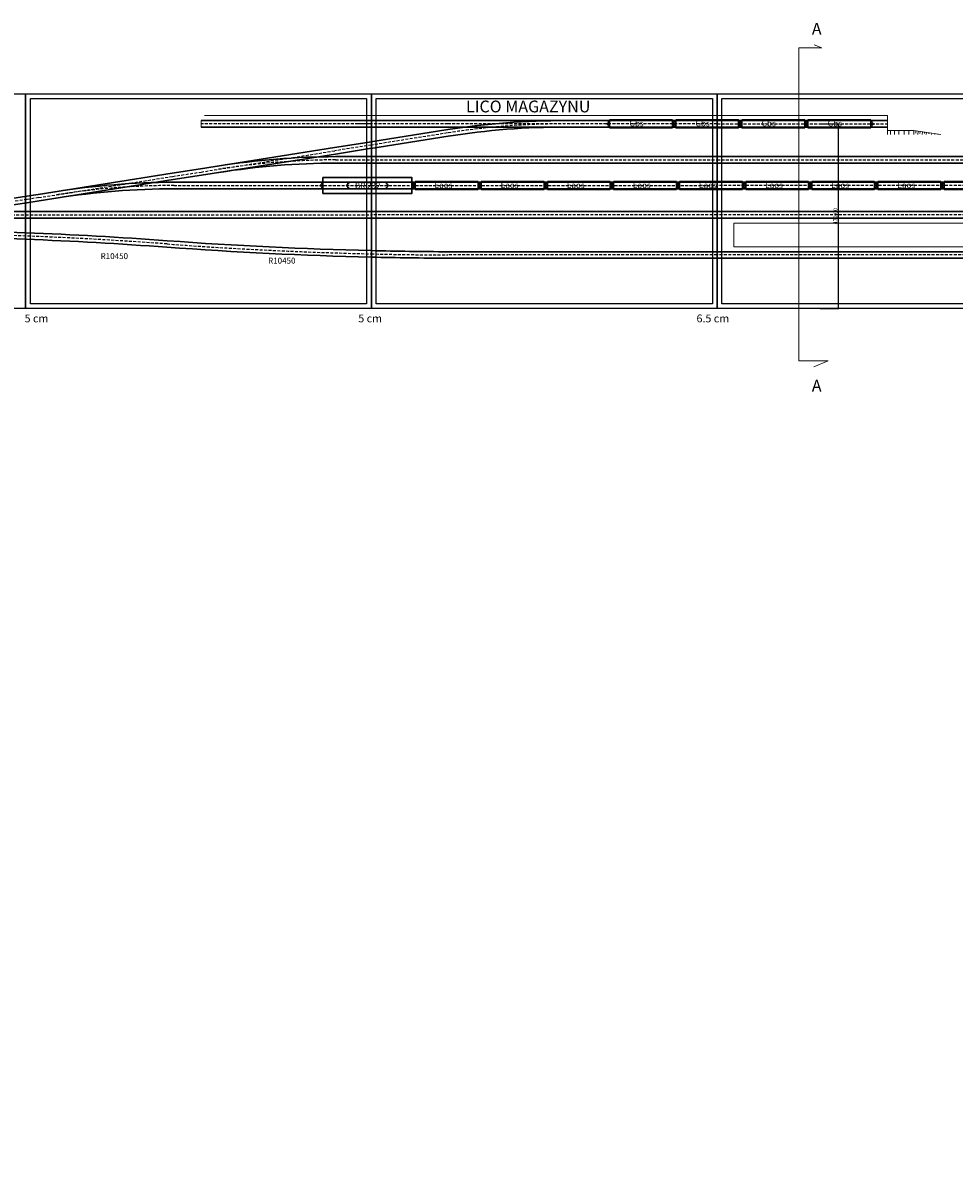
# Model space of a CAD drawing. Units: millimetres. Extents: x 15298 to 190848, y -1500 to 46381.
# Drawn here: x 87857 to 90227, y 14054 to 16970 of the extents above; entities that cross this region are included whole.
import ezdxf

# ---------------------------------------------------------------- set-up
doc = ezdxf.new("R2010")
doc.units = ezdxf.units.MM
doc.header["$MEASUREMENT"] = 0
doc.linetypes.add('HIDDEN', pattern=[0.375, 0.25, -0.125])
doc.linetypes.add('HIDDEN2', pattern=[4.7625, 3.175, -1.5875])
doc.layers.get('0').update_dxf_attribs({"lineweight": 25})
doc.layers.get('Defpoints').update_dxf_attribs({"lineweight": 25})
for name, color, linetype in [('opis skrzynek', 40, 'Continuous'), ('opis torowiska', 7, 'Continuous'), ('oś toru', 4, 'HIDDEN2'), ('papier', 7, 'Continuous'), ('place i drogi', 9, 'Continuous'), ('wagony-lokomotywy', 6, 'Continuous')]:
    doc.layers.add(name, color=color, linetype=linetype)
doc.layers.add('segment', color=2, linetype='Continuous', lineweight=25)
doc.layers.add('tor', color=42, linetype='Continuous', lineweight=25)
doc.styles.add('Arial', font='ARIAL.TTF')
doc.styles.add('Szymon', font='ARIALBD.TTF', dxfattribs={"height": 50})
doc.dimstyles.new('ISO-25', dxfattribs={"dimtxt": 10, "dimasz": 1, "dimexe": 1.25, "dimexo": 1, "dimtad": 1, "dimzin": 1, "dimtxsty": 'Arial', "dimblk": 'OPEN', "dimcen": 2.5, "dimadec": 4, "dimazin": 0, "dimtfac": 1, "dimtmove": 0, "dimatfit": 3, "dimfxl": 1, "dimarcsym": 0})

# ---------------------------------------------------------------- blocks, each defined once
blk = doc.blocks.new('_Open')
at = {"color": 0, "linetype": 'ByBlock', "lineweight": -2}
for p, q in [((-1, 0.2), (0, 0)), ((-1, -0.2), (0, 0)), ((0, 0), (-1, 0))]:
    blk.add_line(p, q, dxfattribs=at)
blk = doc.blocks.new('*D136')
at = {"layer": 'Defpoints', "color": 0, "lineweight": 0}
for p in [(89885.4, 16713), (89933, 16713), (89885.4, 16243)]:
    blk.add_point(p, dxfattribs=at)
at = {"layer": 'papier', "color": 0, "lineweight": -2}
for p, q in [((89886.4, 16713), (89934.2, 16713)), ((89933, 16244), (89933, 16712)), ((89886.4, 16243), (89934.2, 16243))]:
    blk.add_line(p, q, dxfattribs=at)
for p, rotation in [((89933, 16713), 90), ((89933, 16243), 270)]:
    blk.add_blockref('_Open', p, dxfattribs=dict(at, rotation=rotation))
at = {"layer": 'papier', "color": 0, "lineweight": 0, "insert": (89926.4, 16478), "char_height": 10, "attachment_point": 5, "rotation": 90, "style": 'Arial'}
blk.add_mtext('470,00', dxfattribs=at)
blk = doc.blocks.new('*D137')
at = {"layer": 'Defpoints', "color": 0, "lineweight": 0}
for p in [(101058.5, 16590.8), (85172.1, 16355.7), (87090.7, 13516.6), (86177.5, 12603.4), (87081.8, 9228.4)]:
    blk.add_point(p, dxfattribs=at)
at = {"layer": 'papier', "color": 0, "lineweight": -2}
blk.add_arc((86177.5, 12603.4), 1291.4, 15.0444, 104.9556, dxfattribs=at)
for p, rotation in [((85843.2, 13850.8), 194.9778169436026), ((87424.9, 12937.7), 285.0221830563975)]:
    blk.add_blockref('_Open', p, dxfattribs=dict(at, rotation=rotation))
at = {"layer": 'papier', "color": 0, "lineweight": 0, "insert": (86826.5, 13727.6), "char_height": 10, "attachment_point": 5, "rotation": 330, "style": 'Arial'}
blk.add_mtext('90,0000°', dxfattribs=at)

msp = doc.modelspace()

# ---------------------------------------------------------------- linework, layer by layer
at = {"layer": 'oś toru', "color": 8, "linetype": 'HIDDEN', "ltscale": 30}
for p, q in [((88743.929, 16712.985), (88310.774, 16712.985)), ((88938.442, 16712.985), (88702.922, 16712.985)), ((89283.442, 16712.985), (88938.442, 16712.985)), ((89623.929, 16712.985), (89283.442, 16712.985)), ((89623.929, 16712.985), (90057.615, 16712.985)), ((88937.914, 16689.631), (88742.925, 16658.748)), ((88743.929, 16658.907), (88651.063, 16644.198)), ((88310.311, 16590.228), (88651.063, 16644.198)), ((88652.936, 16621.208), (88743.929, 16621.229)), ((88743.929, 16621.228), (89623.929, 16621.228)), ((89623.929, 16621.228), (90503.929, 16621.228)), ((87897.092, 16525.049), (88237.844, 16579.019)), ((88237.91, 16579.029), (88310.311, 16590.228)), ((88240.854, 16556.035), (88743.929, 16556.035)), ((88743.929, 16556.029), (89623.929, 16556.029)), ((90503.929, 16556.029), (89623.929, 16556.029)), ((87867.259, 16520.436), (87807.898, 16511.258)), ((87897.091, 16525.049), (87867.259, 16520.436)), ((87806.405, 16481.235), (87863.929, 16481.235)), ((87863.929, 16481.235), (88743.929, 16481.236)), ((89623.929, 16481.236), (88743.929, 16481.236)), ((90503.929, 16481.236), (89623.929, 16481.236)), ((89623.929, 16379.315), (88938.799, 16379.217)), ((90503.929, 16379.236), (89623.929, 16379.236))]:
    msp.add_line(p, q, dxfattribs=at)
for centre, radius, start, end in [((89238.496, 14766.985), 1946, 90, 98.885552), ((88659.125, 14675.218), 1946, 90.182229, 99), ((88245.906, 14610.039), 1946, 90.114448, 99), ((87457.614, 5982.965), 10452.396, 87.7721846, 89.7187103), ((87457.614, 5982.965), 10452.396, 85.7958448, 87.7721846), ((88990.155, 26831.506), 10452.396, 265.7958448, 268.6501637), ((88990.155, 26831.506), 10452.396, 268.6501637, 269.7187103)]:
    msp.add_arc(centre, radius, start, end, dxfattribs=at)
at = {"layer": 'papier', "color": 8, "lineweight": 0}
for p, q in [((89890.74, 16905.888), (89871.138, 16913.631)), ((89832.385, 16905.888), (89832.385, 16109.595)), ((89832.385, 16905.888), (89890.74, 16905.888)), ((89666.64, 16460.236), (89666.64, 16400.236)), ((89666.64, 16460.236), (91106.64, 16460.236)), ((89666.64, 16400.236), (91106.64, 16400.236)), ((89832.385, 16109.595), (89906.451, 16109.595)), ((89906.451, 16109.595), (89869.895, 16094.71))]:
    msp.add_line(p, q, dxfattribs=at)
at = {"layer": 'place i drogi', "color": 8, "lineweight": 0}
for p, q in [((88310.774, 16721.235), (88310.774, 16704.735)), ((88318.962, 16733.985), (88743.929, 16733.985)), ((88743.929, 16733.985), (89623.929, 16733.985)), ((89623.929, 16733.985), (90057.615, 16733.985)), ((90057.615, 16733.985), (90057.615, 16695.652)), ((90057.615, 16695.652), (90124.453, 16695.652)), ((90057.615, 16695.652), (90057.615, 16685.834)), ((90065.394, 16695.652), (90065.394, 16685.834)), ((90075.585, 16695.652), (90075.585, 16685.834)), ((90086.625, 16695.652), (90086.625, 16685.834)), ((90099.97, 16695.652), (90099.97, 16685.834)), ((90112.223, 16695.652), (90112.223, 16685.834)), ((90124.453, 16695.652), (90193.744, 16685.834)), ((90124.453, 16695.652), (90124.82, 16685.834)), ((90129.994, 16694.867), (90129.834, 16689.385)), ((90135.824, 16694.041), (90134.818, 16685.834)), ((90141.001, 16693.308), (90140.389, 16688.172)), ((90146.747, 16692.493), (90146.247, 16685.834)), ((90151.873, 16691.767), (90151.55, 16688.415)), ((90156.888, 16691.057), (90156.531, 16685.834)), ((90162.745, 16690.227), (90162.745, 16687.566)), ((90170.223, 16689.167), (90170.161, 16685.834)), ((90178.135, 16688.046), (90178.135, 16685.834)), ((90186.073, 16686.921), (90185.68, 16685.834)), ((90503.929, 16460.236), (89666.64, 16460.236)), ((90503.929, 16400.236), (89666.64, 16400.236))]:
    msp.add_line(p, q, dxfattribs=at)
at = {"layer": 'segment', "color": 8}
for points in [[(87863.929, 16788.985), (87863.929, 16242.985), (87113.929, 16242.985), (87113.929, 16788.985)], [(88731.929, 16776.985), (88731.929, 16254.985), (87875.929, 16254.985), (87875.929, 16776.985)], [(89611.929, 16776.985), (89611.929, 16254.985), (88755.929, 16254.985), (88755.929, 16776.985)], [(90491.929, 16776.985), (90491.929, 16254.985), (89635.929, 16254.985), (89635.929, 16776.985)]]:
    msp.add_lwpolyline(points, close=True, dxfattribs=at)
for points in [[(88743.929, 16788.985), (88743.929, 16242.985), (87863.929, 16242.985), (87863.929, 16788.985), (88743.929, 16788.985), (88743.929, 16788.985)], [(89623.929, 16788.985), (89623.929, 16242.985), (88743.929, 16242.985), (88743.929, 16788.985), (89623.929, 16788.985), (89623.929, 16788.985)], [(90503.929, 16788.985), (90503.929, 16242.985), (89623.929, 16242.985), (89623.929, 16788.985), (90503.929, 16788.985), (90503.929, 16788.985)]]:
    msp.add_lwpolyline(points, dxfattribs=at)
at = {"layer": 'tor', "color": 8, "lineweight": 30}
for p, q in [((88743.929, 16721.235), (88310.774, 16721.235)), ((88938.442, 16721.235), (88702.922, 16721.235)), ((89283.442, 16721.235), (88938.442, 16721.235)), ((89623.929, 16721.235), (89283.442, 16721.235)), ((89623.929, 16721.235), (90057.615, 16721.235)), ((88743.929, 16704.735), (88310.774, 16704.735)), ((88938.442, 16704.735), (88702.922, 16704.735)), ((88938.66, 16698.098), (88742.925, 16667.099)), ((88939.205, 16681.482), (88742.925, 16650.395)), ((89283.442, 16704.735), (88938.442, 16704.735)), ((89623.929, 16704.735), (89283.442, 16704.735)), ((89623.929, 16704.735), (90057.615, 16704.735)), ((88309.02, 16598.377), (88649.773, 16652.347)), ((88743.929, 16667.258), (88649.773, 16652.347)), ((88743.929, 16650.554), (88652.354, 16636.05)), ((88311.601, 16582.08), (88652.354, 16636.05)), ((88652.909, 16629.458), (88743.929, 16629.478)), ((88743.929, 16629.478), (89623.929, 16629.478)), ((89623.929, 16629.478), (90503.929, 16629.478)), ((88309.02, 16598.377), (88236.619, 16587.178)), ((88652.962, 16612.958), (88743.929, 16612.978)), ((88743.929, 16612.978), (89623.929, 16612.978)), ((89623.929, 16612.978), (90503.929, 16612.978)), ((87895.801, 16533.197), (88236.553, 16587.167)), ((87898.382, 16516.901), (88239.135, 16570.87)), ((88311.601, 16582.08), (88239.135, 16570.87)), ((88239.69, 16564.279), (88743.929, 16564.279)), ((88743.929, 16564.279), (89623.929, 16564.279)), ((90503.929, 16564.279), (89623.929, 16564.279)), ((88242.019, 16547.785), (88743.929, 16547.785)), ((88743.929, 16547.779), (89623.929, 16547.779)), ((90503.929, 16547.779), (89623.929, 16547.779)), ((87867.259, 16528.784), (87806.637, 16519.411)), ((87867.259, 16512.088), (87809.155, 16503.104)), ((87867.259, 16528.784), (87895.801, 16533.197)), ((87898.382, 16516.901), (87867.259, 16512.088)), ((87810.343, 16489.525), (87863.929, 16489.485)), ((87863.929, 16489.485), (88743.929, 16489.486)), ((89623.929, 16489.486), (88743.929, 16489.486)), ((90503.929, 16489.486), (89623.929, 16489.486)), ((87810.343, 16473.025), (87863.929, 16472.985)), ((87863.929, 16472.985), (88743.929, 16472.986)), ((89623.929, 16472.986), (88743.929, 16472.986)), ((90503.929, 16472.986), (89623.929, 16472.986)), ((89623.929, 16387.486), (88938.799, 16387.486)), ((90503.929, 16387.486), (89623.929, 16387.486)), ((89623.929, 16370.986), (88938.799, 16370.986)), ((90503.929, 16370.986), (89623.929, 16370.986))]:
    msp.add_line(p, q, dxfattribs=at)
for centre, radius, start, end in [((89238.496, 14766.985), 1954.25, 90, 98.82562), ((89238.496, 14766.985), 1937.75, 90, 98.885065), ((88659.125, 14675.218), 1954.25, 90.182229, 99), ((88659.125, 14675.218), 1937.75, 90.182229, 99), ((88245.906, 14610.039), 1954.25, 90.182229, 99), ((88245.906, 14610.039), 1937.75, 90.114935, 99), ((87457.614, 5982.965), 10444.146, 87.770424, 89.7187103), ((87457.614, 5982.965), 10460.646, 87.7739425, 89.7187103), ((87457.614, 5982.965), 10460.646, 85.7958448, 87.7739425), ((87457.614, 5982.965), 10444.146, 85.7958448, 87.770424), ((88990.155, 26831.506), 10460.646, 265.7958448, 268.6512285), ((88990.155, 26831.506), 10444.146, 265.7958448, 268.6490972), ((88990.155, 26831.506), 10444.146, 268.6490972, 269.7187103), ((88990.155, 26831.506), 10460.646, 268.6512285, 269.7187103)]:
    msp.add_arc(centre, radius, start, end, dxfattribs=at)
at = {"layer": 'wagony-lokomotywy', "color": 8, "lineweight": 30}
for p, q in [((89346.28, 16714.985), (89348.891, 16712.985)), ((89348.891, 16712.985), (89346.28, 16710.985)), ((89347.415, 16720.995), (89347.415, 16716.995)), ((89350.415, 16718.995), (89347.415, 16718.995)), ((89347.415, 16704.975), (89347.415, 16708.975)), ((89350.415, 16712.985), (89348.891, 16712.985)), ((89510.415, 16718.995), (89513.415, 16718.995)), ((89510.415, 16712.985), (89511.938, 16712.985)), ((89514.55, 16714.985), (89511.938, 16712.985)), ((89511.938, 16712.985), (89514.55, 16710.985)), ((89513.415, 16720.995), (89513.415, 16716.995)), ((89513.415, 16704.975), (89513.415, 16708.975)), ((89514.55, 16714.985), (89517.161, 16712.985)), ((89517.161, 16712.985), (89514.55, 16710.985)), ((89515.685, 16720.995), (89515.685, 16716.995)), ((89518.685, 16718.995), (89515.685, 16718.995)), ((89515.685, 16704.975), (89515.685, 16708.975)), ((89518.685, 16712.985), (89517.161, 16712.985)), ((89678.685, 16718.995), (89681.685, 16718.995)), ((89678.685, 16712.985), (89680.208, 16712.985)), ((89682.82, 16714.985), (89680.208, 16712.985)), ((89680.208, 16712.985), (89682.82, 16710.985)), ((89681.685, 16720.995), (89681.685, 16716.995)), ((89681.685, 16704.975), (89681.685, 16708.975)), ((89682.82, 16714.985), (89685.431, 16712.985)), ((89685.431, 16712.985), (89682.82, 16710.985)), ((89683.955, 16720.995), (89683.955, 16716.995)), ((89686.955, 16718.995), (89683.955, 16718.995)), ((89683.955, 16704.975), (89683.955, 16708.975)), ((89686.955, 16712.985), (89685.431, 16712.985)), ((89846.955, 16718.995), (89849.955, 16718.995)), ((89846.955, 16712.985), (89848.478, 16712.985)), ((89851.089, 16714.985), (89848.478, 16712.985)), ((89848.478, 16712.985), (89851.089, 16710.985)), ((89849.955, 16720.995), (89849.955, 16716.995)), ((89849.955, 16704.975), (89849.955, 16708.975)), ((89851.089, 16714.985), (89853.701, 16712.985)), ((89853.701, 16712.985), (89851.089, 16710.985)), ((89852.224, 16720.995), (89852.224, 16716.995)), ((89855.224, 16718.995), (89852.224, 16718.995)), ((89852.224, 16704.975), (89852.224, 16708.975)), ((89855.224, 16712.985), (89853.701, 16712.985)), ((90015.224, 16718.995), (90018.224, 16718.995)), ((90015.224, 16712.985), (90016.748, 16712.985)), ((90019.359, 16714.985), (90016.748, 16712.985)), ((90016.748, 16712.985), (90019.359, 16710.985)), ((90018.224, 16720.995), (90018.224, 16716.995)), ((90018.224, 16704.975), (90018.224, 16708.975)), ((89350.415, 16706.975), (89347.415, 16706.975)), ((89510.415, 16706.975), (89513.415, 16706.975)), ((89518.685, 16706.975), (89515.685, 16706.975)), ((89678.685, 16706.975), (89681.685, 16706.975)), ((89686.955, 16706.975), (89683.955, 16706.975)), ((89846.955, 16706.975), (89849.955, 16706.975)), ((89855.224, 16706.975), (89852.224, 16706.975)), ((90015.224, 16706.975), (90018.224, 16706.975)), ((88617.473, 16564.038), (88617.473, 16560.038)), ((88620.473, 16536.029), (88620.473, 16576.029)), ((88684.203, 16564.038), (88684.203, 16560.038)), ((88783.473, 16564.038), (88783.473, 16560.038)), ((88847.203, 16576.029), (88847.203, 16536.029)), ((88850.203, 16564.038), (88850.203, 16560.038)), ((88852.473, 16564.038), (88852.473, 16560.038)), ((88855.473, 16566.029), (89015.473, 16566.029)), ((88855.473, 16546.029), (88855.473, 16566.029)), ((89015.473, 16566.029), (89015.473, 16546.029)), ((89018.473, 16564.038), (89018.473, 16560.038)), ((89020.743, 16564.038), (89020.743, 16560.038)), ((89023.743, 16566.029), (89183.743, 16566.029)), ((89023.743, 16546.029), (89023.743, 16566.029)), ((89183.743, 16566.029), (89183.743, 16546.029)), ((89186.743, 16564.038), (89186.743, 16560.038)), ((89189.013, 16564.038), (89189.013, 16560.038)), ((89192.013, 16566.029), (89352.013, 16566.029)), ((89192.013, 16546.029), (89192.013, 16566.029)), ((89352.013, 16566.029), (89352.013, 16546.029)), ((89355.013, 16564.038), (89355.013, 16560.038)), ((89357.283, 16564.038), (89357.283, 16560.038)), ((89360.283, 16566.029), (89520.283, 16566.029)), ((89360.283, 16546.029), (89360.283, 16566.029)), ((89520.283, 16566.029), (89520.283, 16546.029)), ((89523.283, 16564.038), (89523.283, 16560.038)), ((89525.553, 16564.038), (89525.553, 16560.038)), ((89528.553, 16566.029), (89688.553, 16566.029)), ((89528.553, 16546.029), (89528.553, 16566.029)), ((89688.553, 16566.029), (89688.553, 16546.029)), ((89691.553, 16564.038), (89691.553, 16560.038)), ((89693.822, 16564.038), (89693.822, 16560.038)), ((89696.822, 16566.029), (89856.822, 16566.029)), ((89696.822, 16546.029), (89696.822, 16566.029)), ((89856.822, 16566.029), (89856.822, 16546.029)), ((89859.822, 16564.038), (89859.822, 16560.038)), ((89862.092, 16564.038), (89862.092, 16560.038)), ((89865.092, 16566.029), (90025.092, 16566.029)), ((89865.092, 16546.029), (89865.092, 16566.029)), ((90025.092, 16566.029), (90025.092, 16546.029)), ((90028.092, 16564.038), (90028.092, 16560.038)), ((90030.362, 16564.038), (90030.362, 16560.038)), ((90033.362, 16566.029), (90193.362, 16566.029)), ((90033.362, 16546.029), (90033.362, 16566.029)), ((90193.362, 16566.029), (90193.362, 16546.029)), ((90196.362, 16564.038), (90196.362, 16560.038)), ((90198.632, 16564.038), (90198.632, 16560.038)), ((90201.632, 16566.029), (90361.632, 16566.029)), ((90201.632, 16546.029), (90201.632, 16566.029)), ((88616.338, 16558.029), (88618.95, 16556.029)), ((88618.95, 16556.029), (88616.338, 16554.029)), ((88620.473, 16562.038), (88617.473, 16562.038)), ((88617.473, 16548.019), (88617.473, 16552.019)), ((88620.473, 16550.019), (88617.473, 16550.019)), ((88620.473, 16556.029), (88618.95, 16556.029)), ((88683.068, 16558.029), (88685.68, 16556.029)), ((88685.68, 16556.029), (88683.068, 16554.029)), ((88687.203, 16562.038), (88684.203, 16562.038)), ((88684.203, 16548.019), (88684.203, 16552.019)), ((88687.203, 16550.019), (88684.203, 16550.019)), ((88687.203, 16556.029), (88685.68, 16556.029)), ((88780.473, 16562.038), (88783.473, 16562.038)), ((88780.473, 16556.029), (88781.997, 16556.029)), ((88780.473, 16550.019), (88783.473, 16550.019)), ((88784.608, 16558.029), (88781.997, 16556.029)), ((88781.997, 16556.029), (88784.608, 16554.029)), ((88783.473, 16548.019), (88783.473, 16552.019)), ((88847.203, 16562.038), (88850.203, 16562.038)), ((88847.203, 16556.029), (88848.727, 16556.029)), ((88847.203, 16550.019), (88850.203, 16550.019)), ((88851.338, 16558.029), (88848.727, 16556.029)), ((88848.727, 16556.029), (88851.338, 16554.029)), ((88850.203, 16548.019), (88850.203, 16552.019)), ((88851.338, 16558.029), (88853.95, 16556.029)), ((88853.95, 16556.029), (88851.338, 16554.029)), ((88855.473, 16562.038), (88852.473, 16562.038)), ((88852.473, 16548.019), (88852.473, 16552.019)), ((88855.473, 16550.019), (88852.473, 16550.019)), ((88855.473, 16556.029), (88853.95, 16556.029)), ((89015.473, 16546.029), (88855.473, 16546.029)), ((89015.473, 16562.038), (89018.473, 16562.038)), ((89015.473, 16556.029), (89016.997, 16556.029)), ((89015.473, 16550.019), (89018.473, 16550.019)), ((89019.608, 16558.029), (89016.997, 16556.029)), ((89016.997, 16556.029), (89019.608, 16554.029)), ((89018.473, 16548.019), (89018.473, 16552.019)), ((89019.608, 16558.029), (89022.22, 16556.029)), ((89022.22, 16556.029), (89019.608, 16554.029)), ((89023.743, 16562.038), (89020.743, 16562.038)), ((89020.743, 16548.019), (89020.743, 16552.019)), ((89023.743, 16550.019), (89020.743, 16550.019)), ((89023.743, 16556.029), (89022.22, 16556.029)), ((89183.743, 16546.029), (89023.743, 16546.029)), ((89183.743, 16562.038), (89186.743, 16562.038)), ((89183.743, 16556.029), (89185.266, 16556.029)), ((89183.743, 16550.019), (89186.743, 16550.019)), ((89187.878, 16558.029), (89185.266, 16556.029)), ((89185.266, 16556.029), (89187.878, 16554.029)), ((89186.743, 16548.019), (89186.743, 16552.019)), ((89187.878, 16558.029), (89190.489, 16556.029)), ((89190.489, 16556.029), (89187.878, 16554.029)), ((89192.013, 16562.038), (89189.013, 16562.038)), ((89189.013, 16548.019), (89189.013, 16552.019)), ((89192.013, 16550.019), (89189.013, 16550.019)), ((89192.013, 16556.029), (89190.489, 16556.029)), ((89352.013, 16546.029), (89192.013, 16546.029)), ((89352.013, 16562.038), (89355.013, 16562.038)), ((89352.013, 16556.029), (89353.536, 16556.029)), ((89352.013, 16550.019), (89355.013, 16550.019)), ((89356.148, 16558.029), (89353.536, 16556.029)), ((89353.536, 16556.029), (89356.148, 16554.029)), ((89355.013, 16548.019), (89355.013, 16552.019)), ((89356.148, 16558.029), (89358.759, 16556.029)), ((89358.759, 16556.029), (89356.148, 16554.029)), ((89360.283, 16562.038), (89357.283, 16562.038)), ((89357.283, 16548.019), (89357.283, 16552.019)), ((89360.283, 16550.019), (89357.283, 16550.019)), ((89360.283, 16556.029), (89358.759, 16556.029)), ((89520.283, 16546.029), (89360.283, 16546.029)), ((89520.283, 16562.038), (89523.283, 16562.038)), ((89520.283, 16556.029), (89521.806, 16556.029)), ((89520.283, 16550.019), (89523.283, 16550.019)), ((89524.418, 16558.029), (89521.806, 16556.029)), ((89521.806, 16556.029), (89524.418, 16554.029)), ((89523.283, 16548.019), (89523.283, 16552.019)), ((89524.418, 16558.029), (89527.029, 16556.029)), ((89527.029, 16556.029), (89524.418, 16554.029)), ((89528.553, 16562.038), (89525.553, 16562.038)), ((89525.553, 16548.019), (89525.553, 16552.019)), ((89528.553, 16550.019), (89525.553, 16550.019)), ((89528.553, 16556.029), (89527.029, 16556.029)), ((89688.553, 16546.029), (89528.553, 16546.029)), ((89688.553, 16562.038), (89691.553, 16562.038)), ((89688.553, 16556.029), (89690.076, 16556.029)), ((89688.553, 16550.019), (89691.553, 16550.019)), ((89692.688, 16558.029), (89690.076, 16556.029)), ((89690.076, 16556.029), (89692.688, 16554.029)), ((89691.553, 16548.019), (89691.553, 16552.019)), ((89692.688, 16558.029), (89695.299, 16556.029)), ((89695.299, 16556.029), (89692.688, 16554.029)), ((89696.822, 16562.038), (89693.822, 16562.038)), ((89693.822, 16548.019), (89693.822, 16552.019)), ((89696.822, 16550.019), (89693.822, 16550.019)), ((89696.822, 16556.029), (89695.299, 16556.029)), ((89856.822, 16546.029), (89696.822, 16546.029)), ((89856.822, 16562.038), (89859.822, 16562.038)), ((89856.822, 16556.029), (89858.346, 16556.029)), ((89856.822, 16550.019), (89859.822, 16550.019)), ((89860.957, 16558.029), (89858.346, 16556.029)), ((89858.346, 16556.029), (89860.957, 16554.029)), ((89859.822, 16548.019), (89859.822, 16552.019)), ((89860.957, 16558.029), (89863.569, 16556.029)), ((89863.569, 16556.029), (89860.957, 16554.029)), ((89865.092, 16562.038), (89862.092, 16562.038)), ((89862.092, 16548.019), (89862.092, 16552.019)), ((89865.092, 16550.019), (89862.092, 16550.019)), ((89865.092, 16556.029), (89863.569, 16556.029)), ((90025.092, 16546.029), (89865.092, 16546.029)), ((90025.092, 16562.038), (90028.092, 16562.038)), ((90025.092, 16556.029), (90026.616, 16556.029)), ((90025.092, 16550.019), (90028.092, 16550.019)), ((90029.227, 16558.029), (90026.616, 16556.029)), ((90026.616, 16556.029), (90029.227, 16554.029)), ((90028.092, 16548.019), (90028.092, 16552.019)), ((90029.227, 16558.029), (90031.839, 16556.029)), ((90031.839, 16556.029), (90029.227, 16554.029)), ((90033.362, 16562.038), (90030.362, 16562.038)), ((90030.362, 16548.019), (90030.362, 16552.019)), ((90033.362, 16550.019), (90030.362, 16550.019)), ((90033.362, 16556.029), (90031.839, 16556.029)), ((90193.362, 16546.029), (90033.362, 16546.029)), ((90193.362, 16562.038), (90196.362, 16562.038)), ((90193.362, 16556.029), (90194.886, 16556.029)), ((90193.362, 16550.019), (90196.362, 16550.019)), ((90197.497, 16558.029), (90194.886, 16556.029)), ((90194.886, 16556.029), (90197.497, 16554.029)), ((90196.362, 16548.019), (90196.362, 16552.019)), ((90197.497, 16558.029), (90200.109, 16556.029)), ((90200.109, 16556.029), (90197.497, 16554.029)), ((90201.632, 16562.038), (90198.632, 16562.038)), ((90198.632, 16548.019), (90198.632, 16552.019)), ((90201.632, 16550.019), (90198.632, 16550.019)), ((90201.632, 16556.029), (90200.109, 16556.029)), ((90361.632, 16546.029), (90201.632, 16546.029))]:
    msp.add_line(p, q, dxfattribs=at)
for points in [[(89350.415, 16722.985), (89510.415, 16722.985), (89510.415, 16702.985), (89350.415, 16702.985)], [(89518.685, 16722.985), (89678.685, 16722.985), (89678.685, 16702.985), (89518.685, 16702.985)], [(89686.955, 16722.985), (89846.955, 16722.985), (89846.955, 16702.985), (89686.955, 16702.985)], [(89855.224, 16722.985), (90015.224, 16722.985), (90015.224, 16702.985), (89855.224, 16702.985)], [(88620.473, 16576.029), (88847.203, 16576.029), (88847.203, 16536.029), (88620.473, 16536.029)]]:
    msp.add_lwpolyline(points, close=True, dxfattribs=at)
for centre, start, end in [((89346.28, 16712.985), 90, 270), ((89514.55, 16712.985), 90, 270), ((89514.55, 16712.985), 270, 90), ((89682.82, 16712.985), 90, 270), ((89682.82, 16712.985), 270, 90), ((89851.089, 16712.985), 90, 270), ((89851.089, 16712.985), 270, 90), ((90019.359, 16712.985), 270, 90), ((88616.338, 16556.029), 90, 270), ((88683.068, 16556.029), 90, 270), ((88784.608, 16556.029), 270, 90), ((88851.338, 16556.029), 90, 270), ((88851.338, 16556.029), 270, 90), ((89019.608, 16556.029), 90, 270), ((89019.608, 16556.029), 270, 90), ((89187.878, 16556.029), 90, 270), ((89187.878, 16556.029), 270, 90), ((89356.148, 16556.029), 90, 270), ((89356.148, 16556.029), 270, 90), ((89524.418, 16556.029), 90, 270), ((89524.418, 16556.029), 270, 90), ((89692.688, 16556.029), 90, 270), ((89692.688, 16556.029), 270, 90), ((89860.957, 16556.029), 90, 270), ((89860.957, 16556.029), 270, 90), ((90029.227, 16556.029), 90, 270), ((90029.227, 16556.029), 270, 90), ((90197.497, 16556.029), 90, 270), ((90197.497, 16556.029), 270, 90)]:
    msp.add_arc(centre, 2, start, end, dxfattribs=at)

# ---------------------------------------------------------------- texts
at = {"layer": 'opis skrzynek', "color": 8, "lineweight": 0, "width": 283.91763, "attachment_point": 1, "style": 'Szymon'}
for s, insert, char_height in [('A', (89865.129, 16969.579), 30), ('5 cm', (87861.236, 16227.764), 20), ('5 cm', (88710.652, 16227.764), 20), ('6.5 cm', (89571.611, 16227.764), 20), ('A', (89865.129, 16061.617), 30)]:
    msp.add_mtext(s, dxfattribs=dict(at, insert=insert, char_height=char_height))
at = {"layer": 'opis torowiska', "color": 8, "lineweight": 0, "char_height": 15, "width": 160.61411, "attachment_point": 1, "style": 'Szymon'}
for insert in [(88054.779, 16383.804), (88481.064, 16372.283)]:
    msp.add_mtext('R10450', dxfattribs=dict(at, insert=insert))
at = {"layer": 'place i drogi', "color": 8, "lineweight": 0, "insert": (88984.92, 16772.023), "char_height": 30, "width": 502.95331, "attachment_point": 1, "style": 'Szymon'}
msp.add_mtext('LICO MAGAZYNU', dxfattribs=at)
at = {"layer": 'wagony-lokomotywy', "color": 8, "lineweight": 30, "style": 'Szymon'}
for s, p in [('BR 232', (88702.17, 16548.41)), ('Eaos', (88904.69, 16549.391)), ('Eaos', (89072.96, 16549.391)), ('Eaos', (89241.23, 16549.391)), ('Eaos', (89409.499, 16549.391)), ('Eaos', (89577.769, 16549.391)), ('Eaos', (89746.039, 16549.391)), ('Eaos', (89914.309, 16549.391)), ('Eaos', (90082.579, 16549.391))]:
    msp.add_text(s, height=15, dxfattribs=at).set_placement(p)
at = {"layer": 'wagony-lokomotywy', "color": 8, "lineweight": 30, "char_height": 15, "width": 160.61411, "attachment_point": 1, "style": 'Szymon'}
for insert in [(89400.634, 16721.603), (89568.904, 16721.603), (89737.174, 16721.603), (89905.444, 16721.603)]:
    msp.add_mtext('Gbs', dxfattribs=dict(at, insert=insert))

# ---------------------------------------------------------------- dimensions: what is measured, and where the dimension line sits
at = {"layer": 'papier', "color": 8, "lineweight": 0}
dim = msp.add_linear_dim(base=(89932.992, 16712.985), p1=(89885.366, 16242.985), p2=(89885.367, 16712.985), angle=90, dimstyle='ISO-25', dxfattribs=at)
dim.commit()
dim.dimension.update_dxf_attribs({"geometry": '*D136', "text_midpoint": (89926.357, 16477.985)})
at = {"layer": 'papier', "color": 3, "lineweight": 0}
dim = msp.add_angular_dim_2l(base=(87090.655, 13516.592), line1=((86177.476, 12603.413), (101058.454, 16590.759)), line2=((85172.061, 16355.672), (87081.804, 9228.415)), dimstyle='ISO-25', dxfattribs=at)
dim.commit()
dim.dimension.update_dxf_attribs({"geometry": '*D137', "text_midpoint": (86826.509, 13727.57)})

doc.saveas('drawing.dxf')
